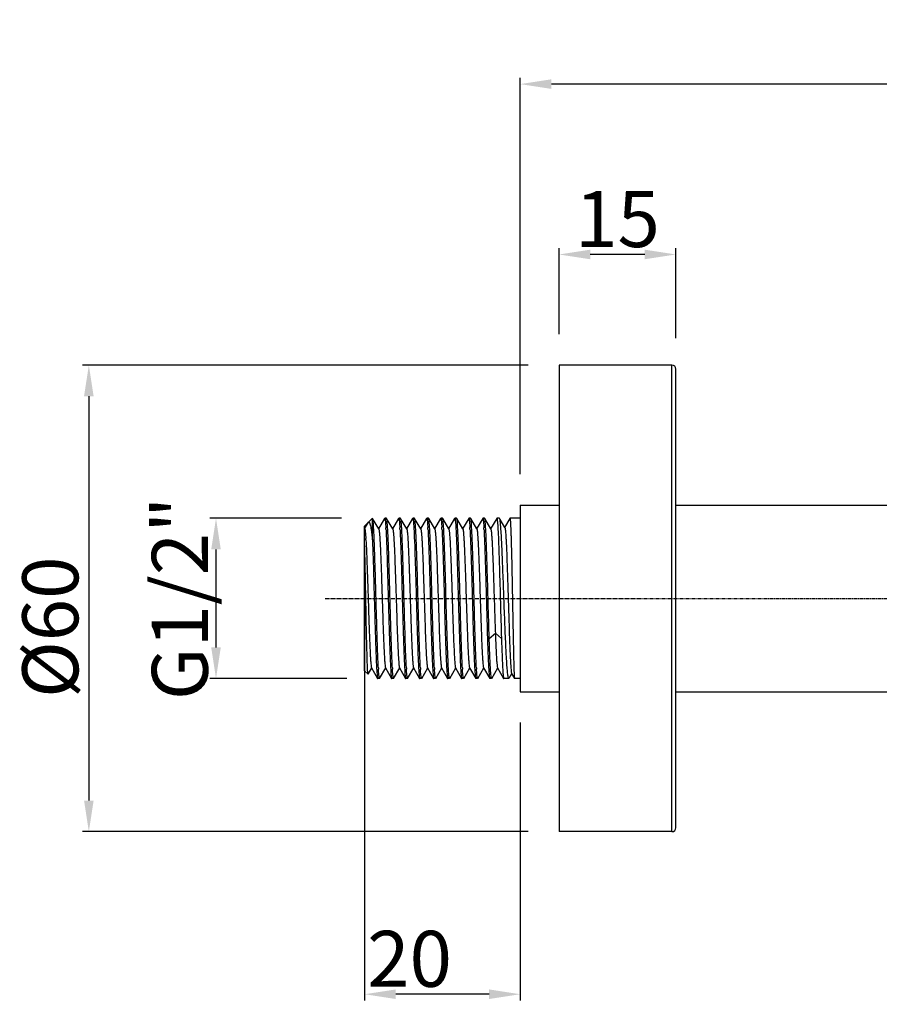
# Model space of a CAD drawing. Units: inches. Extents: x -1434 to 214, y -79 to 245.
# Drawn here: x -1434 to -1296, y 86 to 245 of the extents above; entities that cross this region are included whole.
import ezdxf

# ---------------------------------------------------------------- set-up
doc = ezdxf.new("R2010")
doc.units = ezdxf.units.IN
doc.header["$LTSCALE"] = 1.607776
doc.header["$MEASUREMENT"] = 0
doc.header["$PDMODE"] = 3
doc.header["$PDSIZE"] = 0.3125
doc.linetypes.add('CENTER', pattern=[0.6, 0.375, -0.075, 0.075, -0.075])
doc.layers.get('0').update_dxf_attribs({"linetype": 'CONTINUOUS'})
doc.layers.get('Defpoints').update_dxf_attribs({"linetype": 'CONTINUOUS'})
doc.layers.add('02___PRT_ALL_AXES', color=7, linetype='CONTINUOUS')
doc.styles.get("Standard").update_dxf_attribs({"font": 'ARIAL.TTF'})
doc.dimstyles.new('DIMSTYLE_1', dxfattribs={"dimtxt": 9, "dimasz": 5, "dimexe": 1, "dimexo": 1, "dimgap": 1, "dimtad": 1, "dimdec": 3, "dimlfac": 0.8, "dimzin": 12, "dimdsep": 46, "dimtxsty": 'Standard', "dimblk": '_FILLED', "dimcen": 0.09, "dimadec": 0, "dimazin": 3, "dimtp": 0.001, "dimtm": 0.001, "dimtfac": 1, "dimtdec": 3, "dimtofl": 0, "dimtmove": 0, "dimatfit": 3, "dimldrblk": '_FILLED', "dimfxl": 0, "dimtolj": 1, "dimtzin": 4, "dimarcsym": 0})

# ---------------------------------------------------------------- blocks, each defined once
blk = doc.blocks.new('_FILLED')
at = {"color": 0, "linetype": 'ByBlock'}
blk.add_solid([(0, 0), (-1, 0.154), (-1, -0.154)], dxfattribs=at)
blk = doc.blocks.new('*D43')
at = {"color": 0, "linetype": 'Continuous', "lineweight": -2}
for p, q in [((-1381.99, 164.43), (-1403.16, 164.43)), ((-1402.16, 159.43), (-1402.16, 143.68)), ((-1381.14, 138.68), (-1403.16, 138.68))]:
    blk.add_line(p, q, dxfattribs=at)
at = {"layer": 'Defpoints', "color": 0, "linetype": 'Continuous'}
for p in [(-1380.99, 164.43), (-1402.16, 138.68), (-1380.14, 138.68)]:
    blk.add_point(p, dxfattribs=at)
at = {"color": 0, "linetype": 'Continuous', "lineweight": -2, "xscale": 5, "yscale": 5, "zscale": 5}
for p, rotation in [((-1402.16, 164.43), 90), ((-1402.16, 138.68), 270)]:
    blk.add_blockref('_FILLED', p, dxfattribs=dict(at, rotation=rotation))
at = {"color": 0, "linetype": 'Continuous', "insert": (-1412.47, 151.56), "char_height": 9, "attachment_point": 2, "rotation": 90}
blk.add_mtext('\\A1;G1/2"', dxfattribs=at)
blk = doc.blocks.new('*D44')
at = {"color": 0, "linetype": 'Continuous', "lineweight": -2}
for p, q in [((-1378.28, 155.3), (-1378.28, 86.92)), ((-1353.28, 131.59), (-1353.28, 86.92)), ((-1358.28, 87.92), (-1373.28, 87.92))]:
    blk.add_line(p, q, dxfattribs=at)
at = {"layer": 'Defpoints', "color": 0, "linetype": 'Continuous'}
for p in [(-1378.28, 156.3), (-1353.28, 132.59), (-1378.28, 87.92)]:
    blk.add_point(p, dxfattribs=at)
at = {"color": 0, "linetype": 'Continuous', "lineweight": -2, "xscale": 5, "yscale": 5, "zscale": 5, "rotation": 180}
blk.add_blockref('_FILLED', (-1378.28, 87.92), dxfattribs=at)
at = {"color": 0, "linetype": 'Continuous', "lineweight": -2, "xscale": 5, "yscale": 5, "zscale": 5}
blk.add_blockref('_FILLED', (-1353.28, 87.92), dxfattribs=at)
at = {"color": 0, "linetype": 'Continuous', "insert": (-1371.06, 98.11), "char_height": 9, "attachment_point": 2}
blk.add_mtext('\\A1;20', dxfattribs=at)
blk = doc.blocks.new('*D47')
at = {"color": 0, "linetype": 'Continuous', "lineweight": -2}
for p, q in [((-1353.28, 171.53), (-1353.28, 235.24)), ((-940.78, 187.46), (-940.78, 235.24)), ((-945.78, 234.24), (-1348.28, 234.24))]:
    blk.add_line(p, q, dxfattribs=at)
at = {"layer": 'Defpoints', "color": 0, "linetype": 'Continuous'}
for p in [(-1353.28, 234.24), (-940.78, 186.46), (-1353.28, 170.53)]:
    blk.add_point(p, dxfattribs=at)
at = {"color": 0, "linetype": 'Continuous', "lineweight": -2, "xscale": 5, "yscale": 5, "zscale": 5, "rotation": 180}
blk.add_blockref('_FILLED', (-1353.28, 234.24), dxfattribs=at)
at = {"color": 0, "linetype": 'Continuous', "lineweight": -2, "xscale": 5, "yscale": 5, "zscale": 5}
blk.add_blockref('_FILLED', (-940.78, 234.24), dxfattribs=at)
at = {"color": 0, "linetype": 'Continuous', "insert": (-1163.52, 244.44), "char_height": 9, "attachment_point": 2}
blk.add_mtext('\\A1;330', dxfattribs=at)
blk = doc.blocks.new('*D50')
at = {"color": 0, "linetype": 'Continuous', "lineweight": -2}
for p, q in [((-1352, 189.06), (-1423.59, 189.06)), ((-1422.59, 184.06), (-1422.59, 119.06)), ((-1352, 114.06), (-1423.59, 114.06))]:
    blk.add_line(p, q, dxfattribs=at)
at = {"layer": 'Defpoints', "color": 0, "linetype": 'Continuous'}
for p in [(-1351, 189.06), (-1422.59, 114.06), (-1351, 114.06)]:
    blk.add_point(p, dxfattribs=at)
at = {"color": 0, "linetype": 'Continuous', "lineweight": -2, "xscale": 5, "yscale": 5, "zscale": 5}
for p, rotation in [((-1422.59, 189.06), 90), ((-1422.59, 114.06), 270)]:
    blk.add_blockref('_FILLED', p, dxfattribs=dict(at, rotation=rotation))
at = {"color": 0, "linetype": 'Continuous', "insert": (-1433.28, 146.92), "char_height": 9, "attachment_point": 2, "rotation": 90}
blk.add_mtext('\\A1;%%c60', dxfattribs=at)
blk = doc.blocks.new('*D51')
at = {"color": 0, "linetype": 'Continuous', "lineweight": -2}
for p, q in [((-1347.03, 194.03), (-1347.03, 207.85)), ((-1328.28, 193.4), (-1328.28, 207.85)), ((-1333.28, 206.85), (-1342.03, 206.85))]:
    blk.add_line(p, q, dxfattribs=at)
at = {"layer": 'Defpoints', "color": 0, "linetype": 'Continuous'}
for p in [(-1347.03, 206.85), (-1347.03, 193.03), (-1328.28, 192.4)]:
    blk.add_point(p, dxfattribs=at)
at = {"color": 0, "linetype": 'Continuous', "lineweight": -2, "xscale": 5, "yscale": 5, "zscale": 5, "rotation": 180}
blk.add_blockref('_FILLED', (-1347.03, 206.85), dxfattribs=at)
at = {"color": 0, "linetype": 'Continuous', "lineweight": -2, "xscale": 5, "yscale": 5, "zscale": 5}
blk.add_blockref('_FILLED', (-1328.28, 206.85), dxfattribs=at)
at = {"color": 0, "linetype": 'Continuous', "insert": (-1337.65, 217.04), "char_height": 9, "attachment_point": 2}
blk.add_mtext('\\A1;15', dxfattribs=at)

msp = doc.modelspace()

# ---------------------------------------------------------------- linework, layer by layer
at = {"color": 0, "linetype": 'Continuous'}
for p, q in [((-1347.0264, 189.0584), (-1347.0264, 114.0584)), ((-1328.9014, 189.0584), (-1347.0264, 189.0584)), ((-1328.9014, 114.0584), (-1328.9014, 189.0584)), ((-1328.2764, 114.6834), (-1328.2764, 188.4334)), ((-1353.2764, 166.5584), (-1353.2764, 136.5584)), ((-1353.2764, 166.5584), (-1347.0264, 166.5584)), ((-1328.2764, 166.5584), (-925.7764, 166.5584)), ((-1378.2764, 163.1834), (-1377.0203, 164.4395)), ((-1378.2764, 162.7348), (-1377.6637, 163.7961)), ((-1378.2764, 139.9334), (-1378.2764, 163.1834)), ((-1376.0066, 162.7177), (-1376.9898, 164.4185)), ((-1375.063, 164.4185), (-1376.0463, 162.7177)), ((-1374.7571, 164.4334), (-1375.0457, 164.4334)), ((-1374.7398, 164.4185), (-1374.7571, 164.4334)), ((-1373.7566, 162.7177), (-1374.7398, 164.4185)), ((-1372.813, 164.4185), (-1373.7963, 162.7177)), ((-1372.5071, 164.4334), (-1372.7957, 164.4334)), ((-1372.4898, 164.4185), (-1372.5071, 164.4334)), ((-1371.5066, 162.7177), (-1372.4898, 164.4185)), ((-1370.563, 164.4185), (-1371.5463, 162.7177)), ((-1370.2571, 164.4334), (-1370.5457, 164.4334)), ((-1370.2398, 164.4185), (-1370.2571, 164.4334)), ((-1369.2566, 162.7177), (-1370.2398, 164.4185)), ((-1368.313, 164.4185), (-1369.2963, 162.7177)), ((-1368.0071, 164.4334), (-1368.2957, 164.4334)), ((-1367.9898, 164.4185), (-1368.0071, 164.4334)), ((-1367.0066, 162.7177), (-1367.9898, 164.4185)), ((-1366.063, 164.4185), (-1367.0463, 162.7177)), ((-1365.7571, 164.4334), (-1366.0457, 164.4334)), ((-1365.7398, 164.4185), (-1365.7571, 164.4334)), ((-1364.7566, 162.7177), (-1365.7398, 164.4185)), ((-1363.813, 164.4185), (-1364.7963, 162.7177)), ((-1363.5071, 164.4334), (-1363.7957, 164.4334)), ((-1363.4898, 164.4185), (-1363.5071, 164.4334)), ((-1362.5066, 162.7177), (-1363.4898, 164.4185)), ((-1361.563, 164.4185), (-1362.5463, 162.7177)), ((-1361.2571, 164.4334), (-1361.5457, 164.4334)), ((-1361.2398, 164.4185), (-1361.2571, 164.4334)), ((-1360.2566, 162.7177), (-1361.2398, 164.4185)), ((-1359.313, 164.4185), (-1360.2963, 162.7177)), ((-1359.0071, 164.4334), (-1359.2957, 164.4334)), ((-1358.9898, 164.4185), (-1359.0071, 164.4334)), ((-1358.0066, 162.7177), (-1358.9898, 164.4185)), ((-1357.063, 164.4185), (-1358.0463, 162.7177)), ((-1356.609, 164.4334), (-1357.0457, 164.4334)), ((-1356.5834, 164.4112), (-1356.609, 164.4334)), ((-1355.7527, 162.9752), (-1356.493, 164.2549)), ((-1354.9544, 164.4242), (-1355.7917, 162.9751)), ((-1353.2764, 164.4334), (-1354.9438, 164.4334)), ((-1358.2575, 145.1345), (-1357.2768, 145.982)), ((-1357.2768, 145.982), (-1356.2962, 145.1345)), ((-1378.2764, 139.9334), (-1377.7274, 139.3843)), ((-1377.7158, 139.3886), (-1377.1316, 140.3991)), ((-1377.1713, 140.3991), (-1376.188, 138.6983)), ((-1375.8648, 138.6983), (-1374.8816, 140.3991)), ((-1374.9213, 140.3991), (-1373.938, 138.6983)), ((-1373.6148, 138.6983), (-1372.6316, 140.3991)), ((-1372.6713, 140.3991), (-1371.688, 138.6983)), ((-1371.3648, 138.6983), (-1370.3816, 140.3991)), ((-1370.4213, 140.3991), (-1369.438, 138.6983)), ((-1369.1148, 138.6983), (-1368.1316, 140.3991)), ((-1368.1713, 140.3991), (-1367.188, 138.6983)), ((-1366.8648, 138.6983), (-1365.8816, 140.3991)), ((-1365.9213, 140.3991), (-1364.938, 138.6983)), ((-1364.6148, 138.6983), (-1363.6316, 140.3991)), ((-1363.6713, 140.3991), (-1362.688, 138.6983)), ((-1362.3648, 138.6983), (-1361.3816, 140.3991)), ((-1361.4213, 140.3991), (-1360.438, 138.6983)), ((-1360.1148, 138.6983), (-1359.1316, 140.3991)), ((-1359.1713, 140.3991), (-1358.188, 138.6983)), ((-1357.8553, 138.6997), (-1356.8807, 140.3854)), ((-1356.9204, 140.3854), (-1355.9445, 138.6971)), ((-1355.0767, 138.7151), (-1354.6247, 139.496)), ((-1354.6615, 139.4961), (-1354.1947, 138.6879)), ((-1376.188, 138.6983), (-1376.1707, 138.6834)), ((-1375.8821, 138.6834), (-1376.1707, 138.6834)), ((-1373.938, 138.6983), (-1373.9207, 138.6834)), ((-1373.6321, 138.6834), (-1373.9207, 138.6834)), ((-1371.688, 138.6983), (-1371.6707, 138.6834)), ((-1371.3821, 138.6834), (-1371.6707, 138.6834)), ((-1369.438, 138.6983), (-1369.4207, 138.6834)), ((-1369.1321, 138.6834), (-1369.4207, 138.6834)), ((-1367.188, 138.6983), (-1367.1707, 138.6834)), ((-1366.8821, 138.6834), (-1367.1707, 138.6834)), ((-1364.938, 138.6983), (-1364.9207, 138.6834)), ((-1364.6321, 138.6834), (-1364.9207, 138.6834)), ((-1362.688, 138.6983), (-1362.6707, 138.6834)), ((-1362.3821, 138.6834), (-1362.6707, 138.6834)), ((-1360.438, 138.6983), (-1360.4207, 138.6834)), ((-1360.1321, 138.6834), (-1360.4207, 138.6834)), ((-1358.188, 138.6983), (-1358.1707, 138.6834)), ((-1357.8741, 138.6834), (-1358.1707, 138.6834)), ((-1355.9445, 138.6971), (-1355.9287, 138.6834)), ((-1355.1133, 138.6834), (-1355.9287, 138.6834)), ((-1354.1947, 138.6879), (-1354.1895, 138.6834)), ((-1353.2764, 138.6834), (-1354.1895, 138.6834)), ((-1353.2764, 136.5584), (-1347.0264, 136.5584)), ((-1328.2764, 136.5584), (-955.7764, 136.5584)), ((-1328.9014, 114.0584), (-1347.0264, 114.0584))]:
    msp.add_line(p, q, dxfattribs=at)
for centre, radius, start, end in [((-1328.9014, 188.4334), 0.625, 0, 90), ((-1435.3387, 159.3485), 60.5737, 3.176298, 3.384789), ((-1433.1308, 159.3461), 60.6158, 3.176198, 3.383494), ((-1427.3581, 159.4187), 59.3411, 3.178105, 3.424025), ((-1424.3308, 159.4632), 58.5626, 3.179586, 3.448806), ((-1421.4102, 159.3729), 60.1445, 3.177202, 3.397939), ((-1419.5427, 159.3511), 60.5277, 3.176388, 3.386207), ((-1437.1176, 157.4671), 59.149, 3.404744, 3.589239), ((-1315.5701, 143.7693), 60.5928, 183.176221, 183.384238), ((-1313.2792, 143.7716), 60.6337, 183.176154, 183.382979), ((-1310.7885, 143.7853), 60.8748, 183.175961, 183.37525), ((-1310.4609, 143.6756), 58.9493, 183.179404, 183.435662), ((-1308.7173, 143.6466), 58.442, 183.179958, 183.452483), ((-1302.4871, 143.7456), 60.175, 183.17687, 183.397399), ((-1299.8672, 143.7666), 60.5456, 183.176319, 183.385682), ((-1328.9014, 114.6834), 0.625, 270, 0)]:
    msp.add_arc(centre, radius, start, end, dxfattribs=at)
for points, start_tangent, end_tangent in [([(-1377.6637, 163.7961), (-1377.6229, 163.8226), (-1377.5823, 163.8206), (-1377.5417, 163.7902), (-1377.5013, 163.7315), (-1377.4209, 163.5301), (-1377.341, 163.219), (-1377.2617, 162.8018), (-1377.1828, 162.2826), (-1377.1043, 161.6664), (-1377.0264, 160.9601)], (0.70710678, 0.70710678), (0.10305875, -0.99467527)), ([(-1377.0264, 160.9601), (-1377.0265, 161.7439), (-1377.0264, 162.4386), (-1377.0261, 163.0369), (-1377.0264, 163.5336), (-1377.0276, 163.9245), (-1377.0276, 164.0793), (-1377.0264, 164.2064), (-1377.0238, 164.3055), (-1377.0206, 164.3765), (-1377.0179, 164.4191), (-1377.0167, 164.4334)], (0, 1), (0.73599556, 0.67698636)), ([(-1376.0698, 140.412), (-1376.1848, 143.016), (-1376.2998, 146.4934), (-1376.4148, 150.4888), (-1376.5298, 154.5934), (-1376.5873, 156.5548), (-1376.6448, 158.3877), (-1376.7022, 160.0447), (-1376.7599, 161.4835), (-1376.8175, 162.6671), (-1376.8736, 163.5648), (-1376.9025, 163.8991), (-1376.9336, 164.1537), (-1376.9665, 164.3271), (-1376.9987, 164.4184)], (-0.05547145, 0.99846027), (-0.52803105, 0.84922507)), ([(-1375.0457, 164.4334), (-1375.0241, 164.4096), (-1375.0023, 164.3387), (-1374.9806, 164.2208), (-1374.9589, 164.0563)], (1, 0), (0.11507561, -0.99335674)), ([(-1374.9589, 164.0563), (-1374.9368, 163.8422), (-1374.8707, 162.9249)], (0.11507561, -0.99335674), (0.05910595, -0.99825172)), ([(-1374.6702, 164.056), (-1374.705, 164.2973), (-1374.7398, 164.4184)], (-0.11502901, 0.99336213), (-0.49858037, 0.86684348)), ([(-1373.8198, 140.4122), (-1373.9261, 142.7845), (-1374.0324, 145.9241), (-1374.1387, 149.5566), (-1374.245, 153.364), (-1374.3513, 157.0138), (-1374.4576, 160.1862), (-1374.5638, 162.6041), (-1374.6702, 164.056)], (-0.05546955, 0.99846038), (-0.11502901, 0.99336213)), ([(-1372.7957, 164.4334), (-1372.7741, 164.4096), (-1372.7523, 164.3386), (-1372.7306, 164.2206), (-1372.7088, 164.056)], (1, 0), (0.11502901, -0.99336213)), ([(-1372.7088, 164.056), (-1372.6868, 163.8417), (-1372.6206, 162.9236)], (0.11502901, -0.99336213), (0.05908266, -0.99825309)), ([(-1372.2572, 161.4246), (-1372.3154, 162.6321), (-1372.3735, 163.5483), (-1372.4026, 163.8892), (-1372.4317, 164.149), (-1372.4608, 164.3258), (-1372.4898, 164.4184)], (-0.0432506, 0.99906425), (-0.49981212, 0.86613385)), ([(-1370.5457, 164.4334), (-1370.5148, 164.3853), (-1370.4839, 164.2415)], (1, 0), (0.159688, -0.98716754)), ([(-1370.4839, 164.2415), (-1370.4681, 164.1319), (-1370.4209, 163.6582)], (0.159688, -0.98716753), (0.08111932, -0.9967044)), ([(-1370.4209, 163.6582), (-1370.3896, 163.2289), (-1370.2959, 161.4246)], (0.08111932, -0.9967044), (0.0432506, -0.99906425)), ([(-1370.1707, 164.0611), (-1370.2053, 164.2988), (-1370.2398, 164.4184)], (-0.11578844, 0.9932739), (-0.49859368, 0.86683582)), ([(-1369.3194, 140.4061), (-1369.4259, 142.7787), (-1369.5323, 145.9209), (-1369.6387, 149.5571), (-1369.7451, 153.3686), (-1369.8515, 157.022), (-1369.9579, 160.1962), (-1370.0643, 162.613), (-1370.1707, 164.0611)], (-0.05555905, 0.9984554), (-0.11578844, 0.9932739)), ([(-1368.2957, 164.4334), (-1368.2742, 164.4099), (-1368.2526, 164.3398), (-1368.231, 164.2234), (-1368.2094, 164.0611)], (1, 0), (0.11578844, -0.9932739)), ([(-1368.2094, 164.0611), (-1368.1878, 163.8527), (-1368.1229, 162.9628)], (0.11578844, -0.9932739), (0.05981396, -0.99820954)), ([(-1367.9213, 164.0657), (-1367.9556, 164.3002), (-1367.9898, 164.4184)], (-0.11649809, 0.99319092), (-0.49860561, 0.86682896)), ([(-1367.0694, 140.4047), (-1367.1759, 142.7785), (-1367.2823, 145.9233), (-1367.3888, 149.5628), (-1367.4953, 153.3771), (-1367.6018, 157.0322), (-1367.7083, 160.2066), (-1367.8148, 162.6217), (-1367.9213, 164.0657)], (-0.05558093, 0.99845419), (-0.11649809, 0.99319092)), ([(-1366.0457, 164.4334), (-1366.0243, 164.4102), (-1366.0029, 164.341), (-1365.9814, 164.2261), (-1365.96, 164.0657)], (1, 0), (0.11649809, -0.99319092)), ([(-1365.96, 164.0657), (-1365.9385, 163.8608), (-1365.8743, 162.9862)], (0.11649809, -0.99319092), (0.06026278, -0.99818255)), ([(-1365.6746, 164.0937), (-1365.7072, 164.3087), (-1365.7398, 164.4184)], (-0.1210658, 0.99264448), (-0.49881261, 0.86670986)), ([(-1365.2574, 153.8044), (-1365.3617, 157.3512), (-1365.466, 160.4093), (-1365.5703, 162.7218), (-1365.6746, 164.0937)], (-0.02823536, 0.9996013), (-0.1210658, 0.99264448)), ([(-1363.7957, 164.4334), (-1363.7752, 164.412), (-1363.7546, 164.3481), (-1363.7339, 164.2419), (-1363.7133, 164.0937)], (1, 0), (0.1210658, -0.99264448)), ([(-1363.7133, 164.0937), (-1363.609, 162.7218), (-1363.5047, 160.4093), (-1363.4004, 157.3512), (-1363.296, 153.8044)], (0.1210658, -0.99264448), (0.02823536, -0.9996013)), ([(-1363.4206, 164.0602), (-1363.4553, 164.2986), (-1363.4898, 164.4184)], (-0.11566421, 0.99328837), (-0.49861355, 0.86682439)), ([(-1362.5697, 140.4108), (-1362.6761, 142.7843), (-1362.7824, 145.9265), (-1362.8888, 149.5621), (-1362.9952, 153.372), (-1363.1015, 157.0231), (-1363.2079, 160.1957), (-1363.3143, 162.6119), (-1363.4206, 164.0602)], (-0.05549047, 0.99845922), (-0.11566422, 0.99328837)), ([(-1361.5457, 164.4334), (-1361.5242, 164.4099), (-1361.5026, 164.3397), (-1361.4809, 164.223), (-1361.4593, 164.0602)], (1, 0), (0.11566421, -0.99328837)), ([(-1361.4593, 164.0602), (-1361.4373, 163.8479), (-1361.3714, 162.9377)], (0.11566421, -0.99328837), (0.05934263, -0.99823767)), ([(-1361.1702, 164.0567), (-1361.205, 164.2975), (-1361.2398, 164.4184)], (-0.11512798, 0.99335067), (-0.49858635, 0.86684004)), ([(-1360.3198, 140.4119), (-1360.4261, 142.7844), (-1360.5324, 145.9245), (-1360.6387, 149.5577), (-1360.745, 153.3655), (-1360.8513, 157.0153), (-1360.9576, 160.1876), (-1361.0639, 162.6053), (-1361.1702, 164.0567)], (-0.05547395, 0.99846013), (-0.11512798, 0.99335067)), ([(-1359.2957, 164.4334), (-1359.2741, 164.4097), (-1359.2524, 164.3387), (-1359.2306, 164.221), (-1359.2089, 164.0567)], (1, 0), (0.11512798, -0.99335067)), ([(-1359.2089, 164.0567), (-1359.1869, 163.8428), (-1359.1207, 162.9263)], (0.11512798, -0.99335067), (0.05913145, -0.9982502)), ([(-1358.9234, 164.0833), (-1358.9566, 164.3056), (-1358.9898, 164.4184)], (-0.11930645, 0.99285748), (-0.49876854, 0.86673522)), ([(-1358.2575, 145.1345), (-1358.424, 150.8183), (-1358.5904, 156.6591), (-1358.6737, 159.2449), (-1358.7569, 161.4172), (-1358.8401, 163.0595), (-1358.9234, 164.0833)], (-0.03207712, 0.9994854), (-0.11930645, 0.99285748)), ([(-1357.0457, 164.4334), (-1357.0249, 164.4114), (-1357.0039, 164.3455), (-1356.983, 164.236), (-1356.9621, 164.0833)], (1, 0), (0.11930645, -0.99285748)), ([(-1356.9621, 164.0833), (-1356.8788, 163.0595), (-1356.7956, 161.4172), (-1356.7123, 159.2449), (-1356.6291, 156.6591), (-1356.4627, 150.8183), (-1356.2962, 145.1345)], (0.11930645, -0.99285748), (0.03207712, -0.9994854)), ([(-1356.5044, 164.0686), (-1356.544, 164.2912), (-1356.5834, 164.4111)], (-0.14358442, 0.98963807), (-0.499172, 0.86650292)), ([(-1355.2387, 139.0608), (-1355.3236, 139.7454), (-1355.4077, 140.7556), (-1355.5734, 143.6336), (-1355.736, 147.3803), (-1355.8955, 151.5847), (-1356.052, 155.7859), (-1356.2056, 159.5243), (-1356.3564, 162.3897), (-1356.4307, 163.3924), (-1356.5044, 164.0686)], (-0.16367266, 0.9865147), (-0.14358442, 0.98963807)), ([(-1354.9438, 164.4334), (-1354.9311, 164.4201), (-1354.9185, 164.3805), (-1354.9059, 164.3146), (-1354.8933, 164.2226), (-1354.8684, 163.9609), (-1354.8436, 163.5974), (-1354.8191, 163.1353), (-1354.7948, 162.5781), (-1354.7706, 161.9306), (-1354.7467, 161.1982), (-1354.6995, 159.5026), (-1354.653, 157.547), (-1354.6075, 155.3953), (-1354.5628, 153.1181), (-1354.519, 150.7899), (-1354.476, 148.4866), (-1354.3929, 144.2534), (-1354.3135, 140.9696), (-1354.2379, 139.0608)], (1, 0), (0.06553123, -0.99785052)), ([(-1378.2764, 162.7348), (-1378.2525, 162.7097), (-1378.2285, 162.6347), (-1378.2045, 162.5101), (-1378.1805, 162.3365)], (1, 0), (0.12031806, -0.9927354)), ([(-1378.1805, 162.3365), (-1378.1565, 162.1145), (-1378.0846, 161.17)], (0.12031806, -0.9927354), (0.0626517, -0.99803545)), ([(-1376.0066, 162.7175), (-1375.9726, 162.6091), (-1375.9387, 162.4013), (-1375.9048, 162.0965), (-1375.8709, 161.6974), (-1375.837, 161.2071), (-1375.8031, 160.6305), (-1375.7352, 159.2392), (-1375.6335, 156.6553), (-1375.5317, 153.6628), (-1375.43, 150.5014), (-1375.3282, 147.4249), (-1375.2774, 145.9963), (-1375.2265, 144.6798), (-1375.1756, 143.5019), (-1375.1248, 142.4862), (-1375.0739, 141.6535), (-1375.023, 141.0201), (-1374.9721, 140.5994), (-1374.9467, 140.4713), (-1374.9213, 140.3991)], (0.50142481, -0.86520122), (0.50049263, -0.8657408)), ([(-1374.858, 162.7048), (-1374.7517, 160.3325), (-1374.6455, 157.1931), (-1374.5392, 153.5606), (-1374.4329, 149.7531), (-1374.3266, 146.1032), (-1374.2203, 142.9307), (-1374.114, 140.5127), (-1374.0077, 139.0608)], (0.05547306, -0.99846018), (0.11502547, -0.99336254)), ([(-1373.7566, 162.7176), (-1373.7226, 162.6089), (-1373.6887, 162.4014), (-1373.6548, 162.0966), (-1373.6209, 161.6972), (-1373.587, 161.2072), (-1373.5531, 160.6305), (-1373.4852, 159.2392), (-1373.4174, 157.5731), (-1373.3496, 155.6919), (-1373.2817, 153.6628), (-1373.2139, 151.5584), (-1373.1461, 149.454), (-1373.0782, 147.4249), (-1373.0104, 145.5436), (-1372.9426, 143.8776), (-1372.8748, 142.4863), (-1372.8408, 141.9096), (-1372.8069, 141.4194), (-1372.773, 141.0203), (-1372.7391, 140.7154), (-1372.7052, 140.5077), (-1372.6713, 140.3993)], (0.4996556, -0.86622415), (0.50082969, -0.86554585)), ([(-1372.608, 162.7047), (-1372.5017, 160.3325), (-1372.3955, 157.193), (-1372.2892, 153.5606), (-1372.1829, 149.7533), (-1372.0766, 146.1037), (-1371.9703, 142.9314), (-1371.864, 140.5133), (-1371.7577, 139.0611)], (0.05547061, -0.99846032), (0.11497853, -0.99336798)), ([(-1371.5066, 162.7174), (-1371.4778, 162.632), (-1371.4491, 162.4751), (-1371.4203, 162.2479), (-1371.3916, 161.9518), (-1371.334, 161.16), (-1371.2766, 160.123)], (0.50114781, -0.8653617), (0.04980844, -0.99875879)), ([(-1369.2566, 162.7176), (-1369.2226, 162.6089), (-1369.1887, 162.4014), (-1369.1548, 162.0966), (-1369.1209, 161.6972), (-1369.087, 161.2072), (-1369.0531, 160.6305), (-1368.9852, 159.2392), (-1368.9174, 157.5731), (-1368.8496, 155.6919), (-1368.7817, 153.6628), (-1368.7139, 151.5584), (-1368.6461, 149.454), (-1368.5782, 147.4249), (-1368.5104, 145.5436), (-1368.4426, 143.8776), (-1368.3748, 142.4863), (-1368.3408, 141.9097), (-1368.3069, 141.4194), (-1368.273, 141.0202), (-1368.2391, 140.7154), (-1368.2052, 140.5077), (-1368.1713, 140.3992)], (0.50001145, -0.86601879), (0.50118821, -0.8653383)), ([(-1368.1083, 162.7085), (-1368.0018, 160.3331), (-1367.8953, 157.1871), (-1367.7888, 153.5469), (-1367.6823, 149.7325), (-1367.5758, 146.0784), (-1367.4693, 142.9052), (-1367.3628, 140.4916), (-1367.2563, 139.0494)], (0.05552898, -0.99845708), (0.11675106, -0.99316121)), ([(-1367.0066, 162.7175), (-1366.9726, 162.6091), (-1366.9387, 162.4014), (-1366.9048, 162.0965), (-1366.8709, 161.6974), (-1366.837, 161.2071), (-1366.8031, 160.6305), (-1366.7352, 159.2392), (-1366.6674, 157.5732), (-1366.5996, 155.6919), (-1366.5317, 153.6628), (-1366.4639, 151.5584), (-1366.3961, 149.454), (-1366.3282, 147.4249), (-1366.2604, 145.5437), (-1366.1926, 143.8775), (-1366.1248, 142.4863), (-1366.0908, 141.9096), (-1366.0569, 141.4195), (-1366.023, 141.0202), (-1365.9891, 140.7153), (-1365.9552, 140.5078), (-1365.9213, 140.3991)], (0.50075468, -0.86558925), (0.4996118, -0.86624941)), ([(-1365.8584, 162.7115), (-1365.7519, 160.3368), (-1365.6454, 157.1911), (-1365.5389, 153.5505), (-1365.4324, 149.7355), (-1365.3259, 146.0801), (-1365.2193, 142.906), (-1365.1128, 140.4918), (-1365.0063, 139.0494)], (0.05557191, -0.99845469), (0.11675807, -0.99316039)), ([(-1364.7566, 162.7177), (-1364.7266, 162.6266), (-1364.6966, 162.4581), (-1364.6666, 162.2133), (-1364.6366, 161.8936), (-1364.5766, 161.0399), (-1364.5166, 159.9204), (-1364.4567, 158.5674), (-1364.3967, 157.0182), (-1364.3366, 155.3144), (-1364.2767, 153.5081)], (0.50062112, -0.8656665), (0.03252223, -0.99947101)), ([(-1362.5066, 162.7175), (-1362.4726, 162.609), (-1362.4387, 162.4014), (-1362.4048, 162.0965), (-1362.3709, 161.6973), (-1362.337, 161.2072), (-1362.3031, 160.6305), (-1362.2352, 159.2392), (-1362.1335, 156.6553), (-1362.0317, 153.6628), (-1361.93, 150.5015), (-1361.8282, 147.4249), (-1361.7774, 145.9963), (-1361.7265, 144.6798), (-1361.6756, 143.5018), (-1361.6248, 142.4863), (-1361.5739, 141.6534), (-1361.523, 141.0202), (-1361.4721, 140.5993), (-1361.4467, 140.4714), (-1361.4213, 140.3992)], (0.50036783, -0.86581294), (0.49953433, -0.86629409)), ([(-1361.3581, 162.7064), (-1361.2518, 160.3338), (-1361.1455, 157.1933), (-1361.0391, 153.5597), (-1360.9328, 149.7509), (-1360.8265, 146.0998), (-1360.7201, 142.9267), (-1360.6138, 140.5093), (-1360.5074, 139.0589)], (0.0554964, -0.99845889), (0.11531025, -0.99332953)), ([(-1360.2566, 162.7176), (-1360.2226, 162.609), (-1360.1887, 162.4013), (-1360.1548, 162.0966), (-1360.1209, 161.6973), (-1360.087, 161.2071), (-1360.0531, 160.6306), (-1359.9852, 159.2392), (-1359.8835, 156.6553), (-1359.7817, 153.6628), (-1359.68, 150.5014), (-1359.5782, 147.4248), (-1359.5274, 145.9963), (-1359.4765, 144.6797), (-1359.4256, 143.5019), (-1359.3748, 142.4862), (-1359.3239, 141.6535), (-1359.273, 141.0202), (-1359.2221, 140.5993), (-1359.1967, 140.4712), (-1359.1713, 140.3992)], (0.50124486, -0.86530549), (0.50163222, -0.86508099)), ([(-1359.1081, 162.705), (-1359.0018, 160.3326), (-1358.8955, 157.193), (-1358.7892, 153.5603), (-1358.6829, 149.7526), (-1358.5765, 146.1025), (-1358.4702, 142.9299), (-1358.3639, 140.5121), (-1358.2576, 139.0604)], (0.05547543, -0.99846005), (0.11507778, -0.99335648)), ([(-1358.0066, 162.7175), (-1357.961, 162.5486), (-1357.9153, 162.2014), (-1357.8697, 161.682), (-1357.8241, 160.9986), (-1357.7785, 160.1622), (-1357.7329, 159.1865), (-1357.6417, 156.8822), (-1357.5505, 154.2343), (-1357.4593, 151.4138), (-1357.3681, 148.6024), (-1357.2768, 145.982)], (0.50000932, -0.86602002), (0.03694588, -0.99931727)), ([(-1355.7527, 162.9751), (-1355.7178, 162.8608), (-1355.683, 162.6393), (-1355.6482, 162.3132), (-1355.6134, 161.8854), (-1355.5786, 161.3599), (-1355.544, 160.7422), (-1355.4747, 159.2534), (-1355.4057, 157.475), (-1355.3369, 155.4732), (-1355.2682, 153.3216), (-1355.1998, 151.0988), (-1355.1317, 148.8851), (-1355.0637, 146.7598), (-1354.9961, 144.7981), (-1354.9286, 143.0687), (-1354.8614, 141.6312), (-1354.8279, 141.0377), (-1354.7945, 140.5345), (-1354.7612, 140.126), (-1354.7279, 139.8152), (-1354.6947, 139.6046), (-1354.6615, 139.4961)], (0.50139677, -0.86521747), (0.49993751, -0.86606148)), ([(-1377.9107, 143.2686), (-1378.0921, 151.9826), (-1378.1839, 156.5508), (-1378.2764, 160.2736)], (-0.02573157, 0.99966889), (-0.03016371, 0.99954497)), ([(-1378.073, 160.9799), (-1378.0519, 160.61), (-1377.9887, 159.3185)], (0.05943765, -0.99823202), (0.04448144, -0.99901021)), ([(-1377.0264, 160.9601), (-1376.834, 155.1327), (-1376.7378, 151.721), (-1376.6416, 148.2976), (-1376.5453, 145.1078), (-1376.4491, 142.3812), (-1376.3529, 140.3132), (-1376.2567, 139.0521)], (0.04067706, -0.99917235), (0.11632809, -0.99321084)), ([(-1371.5698, 140.4127), (-1371.7417, 144.6472), (-1371.9135, 150.4428), (-1372.0854, 156.4908), (-1372.2572, 161.4246)], (-0.05546174, 0.99846081), (-0.0432506, 0.99906425)), ([(-1371.2766, 160.123), (-1371.1696, 157.6318), (-1371.0627, 154.6037), (-1370.9558, 151.3059), (-1370.8489, 148.0306), (-1370.7955, 146.4925), (-1370.742, 145.0673), (-1370.6885, 143.7863), (-1370.6351, 142.6783), (-1370.5816, 141.7678), (-1370.5282, 141.075), (-1370.5014, 140.8152), (-1370.4747, 140.6154), (-1370.448, 140.4765), (-1370.4213, 140.3991)], (0.04980844, -0.99875879), (0.49991639, -0.86607367)), ([(-1370.2959, 161.4246), (-1370.0989, 155.6434), (-1370.0003, 152.1729), (-1369.9018, 148.6567), (-1369.8033, 145.3586), (-1369.7048, 142.5267), (-1369.6063, 140.3738), (-1369.5078, 139.0619)], (0.0432506, -0.99906425), (0.11485594, -0.99338216)), ([(-1377.9887, 159.3185), (-1377.8866, 156.7405), (-1377.7844, 153.7434), (-1377.6822, 150.5697), (-1377.58, 147.4759), (-1377.5289, 146.0379), (-1377.4778, 144.7122), (-1377.4267, 143.5256), (-1377.3756, 142.5023), (-1377.3245, 141.6629), (-1377.2734, 141.0248), (-1377.2224, 140.6006), (-1377.1968, 140.4717), (-1377.1713, 140.3993)], (0.04448144, -0.99901021), (0.50044287, -0.86576956)), ([(-1364.71, 138.9871), (-1364.7784, 139.7439), (-1364.8468, 140.9305), (-1364.9153, 142.5039), (-1364.9837, 144.4069), (-1365.1205, 148.9151), (-1365.2574, 153.8044)], (-0.12781302, 0.99179828), (-0.02823536, 0.9996013)), ([(-1363.296, 153.8044), (-1363.1592, 148.9151), (-1363.0224, 144.4069), (-1362.9539, 142.5039), (-1362.8855, 140.9305), (-1362.8171, 139.7439), (-1362.7487, 138.9871)], (0.02823536, -0.9996013), (0.12781302, -0.99179828)), ([(-1364.2767, 153.5081), (-1364.201, 151.1568), (-1364.1253, 148.8219), (-1364.0497, 146.6101), (-1363.974, 144.6179), (-1363.8983, 142.9347), (-1363.8605, 142.2331), (-1363.8226, 141.6353), (-1363.7848, 141.1482), (-1363.7469, 140.7774), (-1363.7091, 140.5267), (-1363.6713, 140.3992)], (0.03252223, -0.99947101), (0.50147225, -0.86517373)), ([(-1357.2768, 145.982), (-1357.1877, 143.7673), (-1357.1431, 142.8318), (-1357.0986, 142.0313), (-1357.054, 141.3777), (-1357.0095, 140.8806), (-1356.965, 140.5483), (-1356.9204, 140.3854)], (0.03694588, -0.99931727), (0.49990262, -0.86608162)), ([(-1358.0306, 139.8153), (-1358.1448, 142.0111), (-1358.2575, 145.1345)], (-0.06935873, 0.99759178), (-0.03207712, 0.9994854)), ([(-1356.2962, 145.1345), (-1356.2069, 142.5686), (-1356.1626, 141.4875), (-1356.1185, 140.5643), (-1356.0746, 139.8131), (-1356.031, 139.2462), (-1355.9876, 138.8722), (-1355.966, 138.7596), (-1355.9445, 138.6972)], (0.03207712, -0.9994854), (0.4991274, -0.86652861)), ([(-1377.7918, 139.933), (-1377.8511, 141.2536), (-1377.9107, 143.2686)], (-0.06281632, 0.9980251), (-0.02573157, 0.99966889)), ([(-1377.7274, 139.3843), (-1377.7434, 139.4309), (-1377.7595, 139.5383), (-1377.7756, 139.7059), (-1377.7918, 139.933)], (-0.70710678, 0.70710679), (-0.06281632, 0.99802511)), ([(-1375.969, 139.0608), (-1375.9911, 139.275), (-1376.0572, 140.1924)], (-0.11502547, 0.99336254), (-0.05909605, 0.9982523)), ([(-1373.719, 139.0611), (-1373.7411, 139.2755), (-1373.8073, 140.1937)], (-0.11497853, 0.99336798), (-0.05907341, 0.99825364)), ([(-1371.4691, 139.0619), (-1371.4913, 139.2775), (-1371.5577, 140.2013)], (-0.11485594, 0.99338216), (-0.05893429, 0.99826186)), ([(-1369.2177, 139.0494), (-1369.2393, 139.2564), (-1369.3042, 140.1429)], (-0.11675106, 0.99316121), (-0.06002412, 0.99819693)), ([(-1366.9677, 139.0494), (-1366.9891, 139.2539), (-1367.0533, 140.1272)], (-0.11675807, 0.99316039), (-0.0603294, 0.99817852)), ([(-1362.4688, 139.0589), (-1362.4907, 139.2711), (-1362.5564, 140.1796)], (-0.11531025, 0.99332953), (-0.0593331, 0.99823824)), ([(-1360.219, 139.0604), (-1360.241, 139.2744), (-1360.3071, 140.191)], (-0.11507778, 0.99335648), (-0.05912204, 0.99825076)), ([(-1357.952, 138.9644), (-1357.9717, 139.1248), (-1358.0306, 139.8153)], (-0.13718591, 0.99054532), (-0.06935873, 0.99759178)), ([(-1376.2567, 139.0521), (-1376.2223, 138.8169), (-1376.188, 138.6984)], (0.11632809, -0.99321084), (0.49863894, -0.86680979)), ([(-1375.8821, 138.6834), (-1375.9038, 138.7071), (-1375.9255, 138.7782), (-1375.9472, 138.8962), (-1375.969, 139.0608)], (-1, 0), (-0.11502547, 0.99336254)), ([(-1374.0077, 139.0608), (-1373.9728, 138.8195), (-1373.938, 138.6984)], (0.11502547, -0.99336254), (0.49857926, -0.86684412)), ([(-1373.6321, 138.6834), (-1373.6538, 138.7072), (-1373.6755, 138.7783), (-1373.6973, 138.8964), (-1373.719, 139.0611)], (-1, 0), (-0.11497852, 0.99336798)), ([(-1371.7577, 139.0611), (-1371.7228, 138.8196), (-1371.688, 138.6984)], (0.11497853, -0.99336798), (0.49857798, -0.86684485)), ([(-1371.3821, 138.6834), (-1371.4038, 138.7072), (-1371.4256, 138.7785), (-1371.4473, 138.8968), (-1371.4691, 139.0619)], (-1, 0), (-0.11485594, 0.99338216)), ([(-1369.5078, 139.0619), (-1369.4729, 138.8198), (-1369.438, 138.6984)], (0.11485594, -0.99338216), (0.49857598, -0.866846)), ([(-1369.1321, 138.6834), (-1369.1534, 138.7064), (-1369.1748, 138.7753), (-1369.1962, 138.8898), (-1369.2177, 139.0494)], (-1, 0), (-0.11675106, 0.99316121)), ([(-1367.2563, 139.0494), (-1367.2221, 138.816), (-1367.188, 138.6984)], (0.11675106, -0.99316121), (0.49864222, -0.8668079)), ([(-1366.8821, 138.6834), (-1366.9034, 138.7064), (-1366.9248, 138.7753), (-1366.9462, 138.8898), (-1366.9677, 139.0494)], (-1, 0), (-0.11675807, 0.99316039)), ([(-1365.0063, 139.0494), (-1364.9721, 138.816), (-1364.938, 138.6984)], (0.11675807, -0.99316039), (0.49861756, -0.86682209)), ([(-1364.6321, 138.6834), (-1364.6515, 138.7025), (-1364.671, 138.7596), (-1364.6905, 138.8546), (-1364.71, 138.9871)], (-1, 0), (-0.12781303, 0.99179828)), ([(-1362.7487, 138.9871), (-1362.7183, 138.797), (-1362.688, 138.6984)], (0.12781302, -0.99179828), (0.49906995, -0.8665617)), ([(-1362.3821, 138.6834), (-1362.4037, 138.707), (-1362.4254, 138.7777), (-1362.4471, 138.8951), (-1362.4688, 139.0589)], (-1, 0), (-0.11531025, 0.99332953)), ([(-1360.5074, 139.0589), (-1360.4727, 138.8189), (-1360.438, 138.6984)], (0.11531025, -0.99332953), (0.49859005, -0.86683791)), ([(-1360.1321, 138.6834), (-1360.1538, 138.7071), (-1360.1755, 138.7781), (-1360.1972, 138.896), (-1360.219, 139.0604)], (-1, 0), (-0.11507779, 0.99335648)), ([(-1358.2576, 139.0604), (-1358.2228, 138.8194), (-1358.188, 138.6984)], (0.11507779, -0.99335648), (0.49858188, -0.86684261)), ([(-1357.8741, 138.6834), (-1357.8937, 138.701), (-1357.9131, 138.7539), (-1357.952, 138.9644)], (-1, 0), (-0.13718591, 0.99054532)), ([(-1355.1133, 138.6834), (-1355.1448, 138.7071), (-1355.1762, 138.7782), (-1355.2387, 139.0608)], (-1, 0), (-0.16367266, 0.9865147)), ([(-1354.2379, 139.0608), (-1354.2161, 138.7999), (-1354.2054, 138.7252), (-1354.1947, 138.6879)], (0.06553123, -0.99785052), (0.49754453, -0.86743844))]:
    msp.add_spline(points, degree=3, dxfattribs=dict(at, start_tangent=start_tangent, end_tangent=end_tangent))
at = {"layer": '02___PRT_ALL_AXES', "color": 0, "linetype": 'Continuous'}
for p, q in [((-1374.7571, 164.4334), (-1375.0457, 164.4334)), ((-1372.5071, 164.4334), (-1372.7957, 164.4334)), ((-1370.2571, 164.4334), (-1370.5457, 164.4334)), ((-1368.0071, 164.4334), (-1368.2957, 164.4334)), ((-1365.7571, 164.4334), (-1366.0457, 164.4334)), ((-1363.5071, 164.4334), (-1363.7957, 164.4334)), ((-1361.2571, 164.4334), (-1361.5457, 164.4334)), ((-1359.0071, 164.4334), (-1359.2957, 164.4334)), ((-1356.609, 164.4334), (-1357.0457, 164.4334)), ((-1353.2764, 164.4334), (-1354.9438, 164.4334)), ((-1375.8821, 138.6834), (-1376.1707, 138.6834)), ((-1373.6321, 138.6834), (-1373.9207, 138.6834)), ((-1371.3821, 138.6834), (-1371.6707, 138.6834)), ((-1369.1321, 138.6834), (-1369.4207, 138.6834)), ((-1366.8821, 138.6834), (-1367.1707, 138.6834)), ((-1364.6321, 138.6834), (-1364.9207, 138.6834)), ((-1362.3821, 138.6834), (-1362.6707, 138.6834)), ((-1360.1321, 138.6834), (-1360.4207, 138.6834)), ((-1357.8741, 138.6834), (-1358.1707, 138.6834)), ((-1355.1133, 138.6834), (-1355.9287, 138.6834)), ((-1353.2764, 138.6834), (-1354.1895, 138.6834))]:
    msp.add_line(p, q, dxfattribs=at)
at = {"layer": '02___PRT_ALL_AXES', "color": 0, "linetype": 'CENTER'}
msp.add_line((-1384.6264, 151.5584), (-919.4264, 151.5584), dxfattribs=at)

# ---------------------------------------------------------------- dimensions: what is measured, and where the dimension line sits
at = {"color": 0, "linetype": 'Continuous'}
for base, p1, p2, picture, middle in [((-1353.2764, 234.2386), (-940.7764, 186.4606), (-1353.2764, 170.5271), '*D47', (-1163.5248, 234.2386)), ((-1347.0264, 206.8487), (-1328.2764, 192.4021), (-1347.0264, 193.0271), '*D51', (-1337.6514, 206.8487)), ((-1378.2764, 87.9208), (-1353.2764, 132.5896), (-1378.2764, 156.3048), '*D44', (-1371.0626, 87.9208))]:
    dim = msp.add_linear_dim(base=base, p1=p1, p2=p2, angle=180, dimstyle='DIMSTYLE_1', dxfattribs=at)
    dim.commit()
    dim.dimension.update_dxf_attribs({"geometry": picture, "text_midpoint": middle, "dimtype": 160})
for base, p1, p2, text, picture, middle in [((-1422.5875, 114.0584), (-1350.9952, 189.0584), (-1350.9952, 114.0584), '%%c<>', '*D50', (-1422.5875, 146.9247)), ((-1402.1622, 138.6834), (-1380.9855, 164.4334), (-1380.1395, 138.6834), 'G1/2"', '*D43', (-1402.1622, 151.5584))]:
    dim = msp.add_linear_dim(base=base, p1=p1, p2=p2, angle=270, text=text, dimstyle='DIMSTYLE_1', dxfattribs=at)
    dim.commit()
    dim.dimension.update_dxf_attribs({"geometry": picture, "text_midpoint": middle, "dimtype": 160})

doc.saveas('drawing.dxf')
